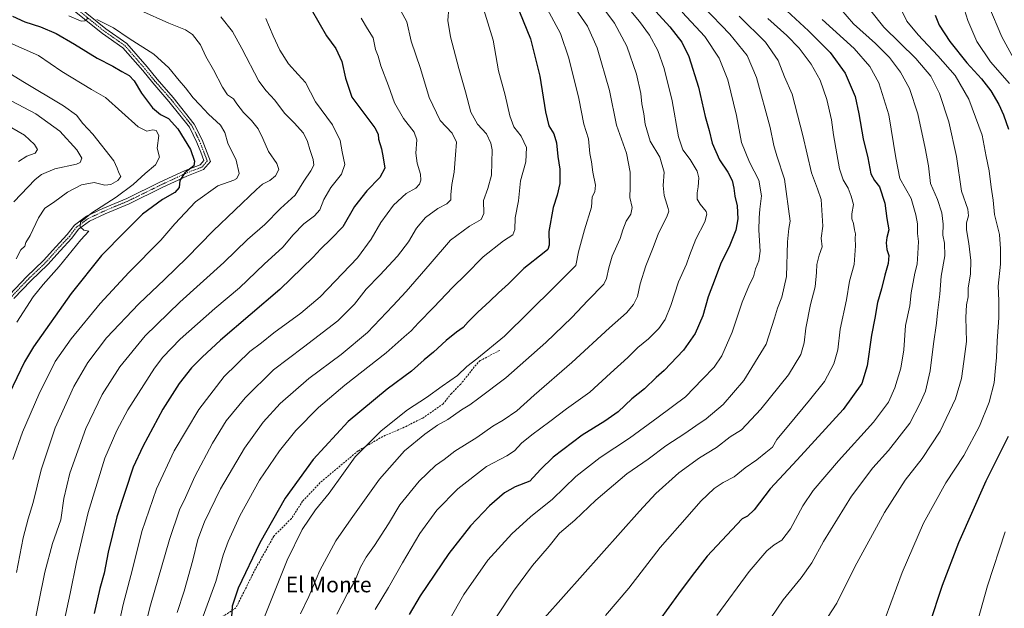
# Model space of a CAD drawing. Units: metres. Extents: x 630842 to 634296, y 4755125 to 4757506.
# Drawn here: x 632913 to 633421, y 4756075 to 4756379 of the extents above; entities that cross this region are included whole.
import ezdxf
from ezdxf.enums import TextEntityAlignment as Align

# ---------------------------------------------------------------- set-up
doc = ezdxf.new("R2010")
doc.units = ezdxf.units.M
doc.header["$MEASUREMENT"] = 0
doc.linetypes.add('TRAZO_Y_PUNTO', pattern=[1, 0.5, -0.25, 0, -0.25])
doc.linetypes.add('TRAZOSX2', pattern=[1.5, 1, -0.5])
for name, color, linetype, lineweight in [('Curva de nivel maestra', 36, 'Continuous', 30), ('Curva de nivel normal', 36, 'Continuous', 0), ('Pista no pavimentada', 254, 'Continuous', 13), ('Pista no pavimentada Cxs', 254, 'Continuous', 0), ('Pista pavimentada eje', 135, 'TRAZO_Y_PUNTO', 0), ('Senda', 19, 'TRAZOSX2', 0), ('Texto cartográfico', 19, 'Continuous', 0)]:
    doc.layers.add(name, color=color, linetype=linetype, lineweight=lineweight)
doc.styles.add('Arial', font='txt', dxfattribs={"height": 0.2})

# ---------------------------------------------------------------- blocks, each defined once
blk = doc.blocks.new('*U160')
at = {"layer": 'Curva de nivel normal', "color": 36, "linetype": 'Continuous', "lineweight": 0}
blk.add_polyline3d([(633185.07, 4756384.36, 1005), (633191.94, 4756371.57, 1005), (633196.32, 4756358.88, 1005), (633201.38, 4756338.09, 1005), (633204.07, 4756324.76, 1005), (633206.47, 4756317.26, 1005), (633207.03, 4756309.73, 1005), (633207.92, 4756305.36, 1005), (633208.71, 4756299.96, 1005), (633210.09, 4756293.35, 1005), (633209.7, 4756289.89, 1005), (633208.26, 4756287.3, 1005), (633207.89, 4756281.95, 1005), (633204.27, 4756270.23, 1005), (633201.22, 4756258.96, 1005), (633199.81, 4756251.96, 1005), (633188.66, 4756240.77, 1005), (633163.04, 4756215.44, 1005), (633148.89, 4756203.77, 1005), (633143.72, 4756199.71, 1005), (633138.87, 4756195.21, 1005), (633130.93, 4756189.71, 1005), (633122.87, 4756183.86, 1005), (633113.04, 4756177.38, 1005), (633099.48, 4756166.53, 1005), (633086.02, 4756153.13, 1005), (633080.06, 4756144.71, 1005), (633072.65, 4756134.52, 1005), (633065.66, 4756125.76, 1005), (633058.7, 4756115.65, 1005), (633051.02, 4756099.96, 1005), (633039.38, 4756070.72, 1005)], dxfattribs=at)
blk = doc.blocks.new('*U168')
at = {"layer": 'Curva de nivel normal', "color": 36, "linetype": 'Continuous', "lineweight": 0}
blk.add_polyline3d([(632975.48, 4756383.4, 960), (632990.07, 4756376.97, 960), (632998.52, 4756373.52, 960), (633002.24, 4756371.03, 960), (633006.3, 4756365.77, 960), (633009.1, 4756359.77, 960), (633013.01, 4756352.86, 960), (633017.68, 4756343.82, 960), (633020.33, 4756339.95, 960), (633023.27, 4756337.79, 960), (633025, 4756335.22, 960), (633028.57, 4756330.76, 960), (633032.71, 4756326.67, 960), (633036.15, 4756322.32, 960), (633038.56, 4756317.35, 960), (633041.35, 4756310.73, 960), (633045.68, 4756304.59, 960), (633046.74, 4756301.44, 960), (633044.97, 4756298.1, 960), (633042.08, 4756295.77, 960), (633038.36, 4756293.79, 960), (633035.18, 4756291.07, 960), (633012.85, 4756269.77, 960), (632999.31, 4756255.8, 960), (632987.81, 4756244.67, 960), (632974.48, 4756232.04, 960), (632957.81, 4756214.62, 960), (632948.17, 4756201.85, 960), (632941.09, 4756189.4, 960), (632931.43, 4756168.1, 960), (632924.09, 4756146.44, 960), (632920.11, 4756129.69, 960), (632917.43, 4756121.12, 960), (632914.96, 4756111.36, 960), (632911.37, 4756093.44, 960)], dxfattribs=at)
blk = doc.blocks.new('*U170')
at = {"layer": 'Curva de nivel normal', "color": 36, "linetype": 'Continuous', "lineweight": 0}
blk.add_polyline3d([(633040.08, 4756379.28, 970), (633043.75, 4756370.31, 970), (633047.26, 4756362.94, 970), (633051.73, 4756355.98, 970), (633056.75, 4756350.44, 970), (633060.47, 4756346.23, 970), (633065.72, 4756336.27, 970), (633074.38, 4756324.49, 970), (633078.42, 4756316.3, 970), (633079.46, 4756310.57, 970), (633080.78, 4756304.02, 970), (633079.13, 4756299.03, 970), (633073.55, 4756292.14, 970), (633069.98, 4756285.95, 970), (633067.82, 4756280.67, 970), (633065.14, 4756277.49, 970), (633059.66, 4756273.44, 970), (633054.2, 4756267.74, 970), (633048.85, 4756261.3, 970), (633039.2, 4756252.62, 970), (633026.49, 4756240.32, 970), (633013.81, 4756229.79, 970), (632995.81, 4756213.89, 970), (632986.84, 4756204.56, 970), (632982.55, 4756198.93, 970), (632968.78, 4756177.45, 970), (632963.26, 4756166.77, 970), (632957.07, 4756152.44, 970), (632948.41, 4756124.39, 970), (632942.4, 4756098.92, 970), (632939.1, 4756082.66, 970), (632932.89, 4756054.08, 970)], dxfattribs=at)
blk = doc.blocks.new('*U171')
at = {"layer": 'Curva de nivel normal', "color": 36, "linetype": 'Continuous', "lineweight": 0}
blk.add_polyline3d([(633108.54, 4756385.08, 985), (633112.65, 4756377.64, 985), (633115.04, 4756367.62, 985), (633119.75, 4756353.56, 985), (633124.32, 4756338.58, 985), (633129.98, 4756326.74, 985), (633136.12, 4756320.08, 985), (633138.34, 4756315.44, 985), (633137.89, 4756309.02, 985), (633137.14, 4756300.1, 985), (633135.9, 4756293.6, 985), (633135.5, 4756288.42, 985), (633135.45, 4756285.77, 985), (633133.44, 4756283.77, 985), (633128.73, 4756281.25, 985), (633122.37, 4756276.66, 985), (633117.78, 4756271.09, 985), (633113.56, 4756264.06, 985), (633107.98, 4756256.77, 985), (633098.84, 4756246.83, 985), (633091.85, 4756239.62, 985), (633085.81, 4756231.86, 985), (633077.14, 4756223.4, 985), (633059.48, 4756209.83, 985), (633043.96, 4756198.02, 985), (633029.44, 4756183.69, 985), (633019.63, 4756171.77, 985), (633012.47, 4756160.25, 985), (633003.44, 4756143.11, 985), (632998.57, 4756132.2, 985), (632995.58, 4756125.76, 985), (632990.35, 4756110.51, 985), (632980.63, 4756076.75, 985), (632974.2, 4756051.44, 985)], dxfattribs=at)
blk = doc.blocks.new('*U175')
at = {"layer": 'Curva de nivel normal', "color": 36, "linetype": 'Continuous', "lineweight": 0}
blk.add_polyline3d([(632894.67, 4756372.67, 945), (632922.73, 4756360.25, 945), (632934.79, 4756351.91, 945), (632950.14, 4756342.67, 945), (632957.37, 4756338.49, 945), (632974.2, 4756323.34, 945), (632978.64, 4756321.26, 945), (632981.81, 4756321.88, 945), (632983.55, 4756321.48, 945), (632984.89, 4756318.94, 945), (632984.06, 4756312.44, 945), (632985.27, 4756307.77, 945), (632983.2, 4756303.78, 945), (632977.81, 4756299.41, 945), (632971.55, 4756293.6, 945), (632962.88, 4756287.15, 945), (632950.24, 4756279.14, 945), (632944.52, 4756274.22, 945), (632944.22, 4756271.86, 945), (632946.23, 4756270.19, 945), (632948.82, 4756269.68, 945), (632944.7, 4756265.16, 945), (632933.41, 4756251.44, 945), (632925.12, 4756242.1, 945), (632920.1, 4756235.77, 945), (632911.68, 4756222.74, 945)], dxfattribs=at)
blk = doc.blocks.new('*U177')
at = {"layer": 'Curva de nivel normal', "color": 36, "linetype": 'Continuous', "lineweight": 0}
blk.add_polyline3d([(633016.9, 4756380.09, 965), (633022.78, 4756372.66, 965), (633027.73, 4756363.77, 965), (633036.48, 4756347.02, 965), (633040.23, 4756342, 965), (633044.74, 4756337.17, 965), (633049.73, 4756330.41, 965), (633054.67, 4756325.43, 965), (633059.39, 4756320.1, 965), (633061.58, 4756315.85, 965), (633062.63, 4756311.75, 965), (633064.45, 4756306.52, 965), (633064.8, 4756303.68, 965), (633063.31, 4756300.72, 965), (633059.68, 4756295.34, 965), (633055.12, 4756288.1, 965), (633047.55, 4756281.28, 965), (633039.51, 4756273.12, 965), (633030.52, 4756265.28, 965), (633018.4, 4756253.42, 965), (632995.68, 4756233.02, 965), (632977.81, 4756215.64, 965), (632964.71, 4756199.64, 965), (632955.7, 4756185.32, 965), (632947.29, 4756167.77, 965), (632938.92, 4756144.77, 965), (632935.94, 4756131.68, 965), (632934.4, 4756120.75, 965), (632930.1, 4756108.55, 965), (632925.98, 4756093.65, 965), (632919.65, 4756062.26, 965)], dxfattribs=at)
blk = doc.blocks.new('*U183')
at = {"layer": 'Curva de nivel normal', "color": 36, "linetype": 'Continuous', "lineweight": 0}
blk.add_polyline3d([(633089.26, 4756379.56, 980), (633092.4, 4756374.02, 980), (633095.4, 4756369.36, 980), (633096.65, 4756363.28, 980), (633097.91, 4756359.87, 980), (633099.31, 4756354.93, 980), (633103.21, 4756344.5, 980), (633106.34, 4756335.83, 980), (633111.03, 4756327.76, 980), (633116.55, 4756320.65, 980), (633117.88, 4756316.63, 980), (633117.42, 4756309.89, 980), (633118.11, 4756304.65, 980), (633119.81, 4756298.96, 980), (633120, 4756295.84, 980), (633119.35, 4756293.77, 980), (633117.37, 4756291.77, 980), (633112.47, 4756289.09, 980), (633105.79, 4756283.06, 980), (633099.3, 4756274.09, 980), (633094.37, 4756265.44, 980), (633087.23, 4756255.77, 980), (633068.07, 4756235.7, 980), (633058.14, 4756227.26, 980), (633044.14, 4756217.07, 980), (633037.8, 4756211.98, 980), (633031.79, 4756207.56, 980), (633018.47, 4756194.56, 980), (633005.48, 4756177.67, 980), (632992.79, 4756156.3, 980), (632983.68, 4756136.62, 980), (632976.15, 4756114.71, 980), (632971.23, 4756095.26, 980), (632966.45, 4756077.06, 980), (632963.94, 4756065.1, 980)], dxfattribs=at)
blk = doc.blocks.new('*U189')
at = {"layer": 'Curva de nivel normal', "color": 36, "linetype": 'Continuous', "lineweight": 0}
blk.add_polyline3d([(633134.43, 4756384.87, 990), (633133.96, 4756378.23, 990), (633135.28, 4756369.93, 990), (633139.5, 4756353.56, 990), (633143.05, 4756341.44, 990), (633145.8, 4756330.94, 990), (633149.19, 4756324.84, 990), (633153.78, 4756319.74, 990), (633156.06, 4756315.06, 990), (633156.67, 4756311.63, 990), (633156.32, 4756298.45, 990), (633154.54, 4756291.54, 990), (633152.28, 4756285.44, 990), (633152.42, 4756278.77, 990), (633151.08, 4756275.64, 990), (633145.06, 4756272.24, 990), (633135.33, 4756264.97, 990), (633124.72, 4756252.77, 990), (633112.44, 4756238.44, 990), (633105.55, 4756231.11, 990), (633092.48, 4756217.26, 990), (633078.81, 4756205.92, 990), (633062.17, 4756193.56, 990), (633047.45, 4756180.77, 990), (633038.64, 4756171.06, 990), (633028.98, 4756157.59, 990), (633016.65, 4756136.72, 990), (633008.38, 4756119.61, 990), (633004.98, 4756110.48, 990), (633002.36, 4756099.95, 990), (632997.83, 4756083.9, 990), (632994.38, 4756072.95, 990)], dxfattribs=at)
blk = doc.blocks.new('*U192')
at = {"layer": 'Curva de nivel normal', "color": 36, "linetype": 'Continuous', "lineweight": 0}
blk.add_polyline3d([(633211.17, 4756388.35, 1015), (633219.77, 4756376.96, 1015), (633226.17, 4756365.03, 1015), (633231.09, 4756350.61, 1015), (633233.35, 4756340.64, 1015), (633233.88, 4756335.28, 1015), (633234.9, 4756330.07, 1015), (633235.56, 4756324.77, 1015), (633238.24, 4756316.1, 1015), (633243.14, 4756307.79, 1015), (633245.49, 4756300.11, 1015), (633244.92, 4756293.2, 1015), (633245.35, 4756287.97, 1015), (633247.54, 4756281.28, 1015), (633247.82, 4756279.83, 1015), (633246.83, 4756276.91, 1015), (633242.44, 4756268.54, 1015), (633239.82, 4756261.1, 1015), (633235.93, 4756251.77, 1015), (633233.08, 4756242.37, 1015), (633231.65, 4756235.83, 1015), (633229.68, 4756231.7, 1015), (633226.08, 4756227.52, 1015), (633217.29, 4756219.71, 1015), (633197.81, 4756201.79, 1015), (633178.48, 4756185.01, 1015), (633169.48, 4756177, 1015), (633162.46, 4756172.02, 1015), (633157.06, 4756169, 1015), (633148.79, 4756163.2, 1015), (633137.48, 4756156.03, 1015), (633131.92, 4756151.89, 1015), (633127.55, 4756148.74, 1015), (633119.17, 4756140.68, 1015), (633109.17, 4756128.41, 1015), (633103.24, 4756118.68, 1015), (633096.08, 4756107.38, 1015), (633091.68, 4756101.41, 1015), (633088.88, 4756096.19, 1015), (633085.75, 4756088.64, 1015), (633082.18, 4756082.77, 1015), (633076.59, 4756072.1, 1015)], dxfattribs=at)
blk = doc.blocks.new('*U199')
at = {"layer": 'Curva de nivel normal', "color": 36, "linetype": 'Continuous', "lineweight": 0}
blk.add_polyline3d([(633152.38, 4756383.77, 995), (633157.24, 4756368.07, 995), (633160.04, 4756352.29, 995), (633163.44, 4756339.74, 995), (633165.87, 4756329.16, 995), (633167.98, 4756323.46, 995), (633171.62, 4756318.69, 995), (633174.4, 4756312.75, 995), (633174.03, 4756305.3, 995), (633171.42, 4756295.62, 995), (633170.4, 4756285.2, 995), (633168.65, 4756276.46, 995), (633168.5, 4756270.48, 995), (633167.38, 4756267.76, 995), (633162.5, 4756264.53, 995), (633152.18, 4756256.28, 995), (633142.97, 4756247.01, 995), (633136.52, 4756240.79, 995), (633126.49, 4756230.14, 995), (633118.72, 4756222.34, 995), (633114.91, 4756218.1, 995), (633111.33, 4756215.04, 995), (633102.14, 4756206.87, 995), (633080.81, 4756190.08, 995), (633067.24, 4756178.6, 995), (633055.54, 4756166.7, 995), (633047.08, 4756156.34, 995), (633036.82, 4756141.08, 995), (633026.59, 4756122.77, 995), (633020.54, 4756109.44, 995), (633018.08, 4756102.38, 995), (633014.18, 4756088.86, 995), (633006.58, 4756067.76, 995)], dxfattribs=at)
blk = doc.blocks.new('*U200')
at = {"layer": 'Curva de nivel normal', "color": 36, "linetype": 'Continuous', "lineweight": 0}
for points in [[(632938.38, 4756380.68, 955), (632944.86, 4756377.99, 955), (632946.74, 4756378.06, 955), (632948.28, 4756379.41, 955)], [(632952.8, 4756378.76, 955), (632961.47, 4756374.43, 955), (632969.61, 4756369.02, 955), (632982.22, 4756360.99, 955), (632990.05, 4756353.89, 955), (632995.3, 4756347.28, 955), (632998.66, 4756343.57, 955), (633002.5, 4756338.42, 955), (633005.96, 4756334.74, 955), (633010.47, 4756330, 955), (633016.65, 4756324.36, 955), (633018.86, 4756320.56, 955), (633020.35, 4756314.97, 955), (633024.75, 4756306.25, 955), (633026.2, 4756299.37, 955), (633025.04, 4756296.82, 955), (633023.59, 4756295.96, 955), (633015.3, 4756292.91, 955), (633003.75, 4756284.67, 955), (632993.1, 4756273.4, 955), (632985.86, 4756264.97, 955), (632969.31, 4756248.24, 955), (632954.68, 4756232.3, 955), (632939.68, 4756214.09, 955), (632931.44, 4756202.36, 955), (632922.89, 4756185.39, 955), (632914.59, 4756165.9, 955), (632909.52, 4756151.77, 955)]]:
    blk.add_polyline3d(points, dxfattribs=at)
blk = doc.blocks.new('*U207')
at = {"layer": 'Curva de nivel normal', "color": 36, "linetype": 'Continuous', "lineweight": 0}
blk.add_polyline3d([(633196.29, 4756389.38, 1010), (633205.89, 4756375.37, 1010), (633210.83, 4756364.25, 1010), (633217.22, 4756342.18, 1010), (633220.93, 4756324.22, 1010), (633226, 4756309.92, 1010), (633227.85, 4756299.96, 1010), (633227.88, 4756292.33, 1010), (633227.68, 4756286.94, 1010), (633228.89, 4756281.85, 1010), (633228.22, 4756278.42, 1010), (633225.92, 4756274.82, 1010), (633224.08, 4756270.3, 1010), (633222.66, 4756265.86, 1010), (633218.6, 4756256.66, 1010), (633216.83, 4756250.69, 1010), (633215.76, 4756245.25, 1010), (633214.33, 4756242.2, 1010), (633205.99, 4756233.8, 1010), (633197.77, 4756225.1, 1010), (633184.46, 4756212.1, 1010), (633163.87, 4756193.86, 1010), (633149.83, 4756183.46, 1010), (633145.27, 4756179.93, 1010), (633140.97, 4756177.37, 1010), (633133.82, 4756172.5, 1010), (633128.56, 4756169.44, 1010), (633122.04, 4756164.96, 1010), (633111.61, 4756156.21, 1010), (633098.61, 4756141.65, 1010), (633083.96, 4756121.19, 1010), (633076.16, 4756109.79, 1010), (633067.9, 4756094.47, 1010), (633062.13, 4756081.22, 1010), (633057.82, 4756072.13, 1010)], dxfattribs=at)
blk = doc.blocks.new('*U217')
at = {"layer": 'Curva de nivel maestra', "color": 36, "linetype": 'Continuous', "lineweight": 30}
blk.add_polyline3d([(633170.8, 4756382.76, 1000), (633176.5, 4756368.78, 1000), (633181.38, 4756349.64, 1000), (633184.24, 4756331.2, 1000), (633186.04, 4756323.88, 1000), (633188.55, 4756319.77, 1000), (633189.97, 4756315.1, 1000), (633190.62, 4756308.14, 1000), (633191.7, 4756301.56, 1000), (633191.61, 4756294.14, 1000), (633190.29, 4756288.1, 1000), (633188.14, 4756281.77, 1000), (633185.94, 4756269.44, 1000), (633186.15, 4756262.45, 1000), (633185.4, 4756260.13, 1000), (633183.64, 4756258.54, 1000), (633173, 4756250.3, 1000), (633165.15, 4756242.48, 1000), (633159.96, 4756237.77, 1000), (633155.51, 4756233.44, 1000), (633149.3, 4756227.88, 1000), (633144.39, 4756222.86, 1000), (633141.81, 4756219.88, 1000), (633138.27, 4756217.44, 1000), (633133.05, 4756213.19, 1000), (633126.46, 4756207.1, 1000), (633121.67, 4756203.19, 1000), (633115.19, 4756197.44, 1000), (633102.66, 4756188.1, 1000), (633082.4, 4756171.44, 1000), (633064.42, 4756151.89, 1000), (633050.03, 4756131.81, 1000), (633036.99, 4756108.86, 1000), (633025.68, 4756085.44, 1000), (633022.69, 4756076.1, 1000), (633022.38, 4756070.44, 1000)], dxfattribs=at)
blk = doc.blocks.new('*U223')
at = {"layer": 'Curva de nivel maestra', "color": 36, "linetype": 'Continuous', "lineweight": 30}
blk.add_polyline3d([(633063.48, 4756384.13, 975), (633071.23, 4756370.32, 975), (633076.14, 4756363.77, 975), (633079.16, 4756357.12, 975), (633081.18, 4756348.47, 975), (633084.41, 4756338.7, 975), (633096.32, 4756322.9, 975), (633097.89, 4756319.7, 975), (633098.12, 4756317.02, 975), (633099.63, 4756312.08, 975), (633100.59, 4756307.44, 975), (633101.43, 4756302.1, 975), (633098.86, 4756297.21, 975), (633092.14, 4756290.42, 975), (633085.81, 4756282.3, 975), (633079.8, 4756271.83, 975), (633073.76, 4756265.61, 975), (633068.2, 4756260.32, 975), (633064.36, 4756256.16, 975), (633047.27, 4756239.45, 975), (633016.69, 4756213.36, 975), (633007.14, 4756204.6, 975), (633001.76, 4756199.13, 975), (632995.27, 4756191.06, 975), (632986.99, 4756177.77, 975), (632976.56, 4756158.44, 975), (632971.58, 4756147.77, 975), (632963.22, 4756122.29, 975), (632958.65, 4756103.95, 975), (632956.6, 4756093.13, 975), (632954.49, 4756085.27, 975), (632951.49, 4756072.44, 975)], dxfattribs=at)
blk = doc.blocks.new('*U225')
at = {"layer": 'Curva de nivel maestra', "color": 36, "linetype": 'Continuous', "lineweight": 30}
blk.add_polyline3d([(632909.43, 4756380.58, 950), (632915.78, 4756377.64, 950), (632923.76, 4756374.98, 950), (632931.97, 4756371.49, 950), (632941.4, 4756366.03, 950), (632952.98, 4756358.76, 950), (632961.15, 4756354.73, 950), (632965.82, 4756351.93, 950), (632969.52, 4756349.82, 950), (632972.13, 4756347.09, 950), (632975.9, 4756340.86, 950), (632981.58, 4756333.2, 950), (632985.78, 4756329.82, 950), (632989.83, 4756327.78, 950), (632994.73, 4756322.44, 950), (633001.11, 4756311.74, 950), (633003.23, 4756305.79, 950), (633002.94, 4756303.3, 950), (632998.26, 4756299.62, 950), (632995.6, 4756295.72, 950), (632995.35, 4756292.06, 950), (632993.14, 4756289.59, 950), (632986.81, 4756285.86, 950), (632976.51, 4756278.32, 950), (632967.26, 4756269.27, 950), (632955.36, 4756257.04, 950), (632939.56, 4756237.47, 950), (632920.22, 4756209.95, 950), (632915.57, 4756202.18, 950), (632907.7, 4756185.73, 950)], dxfattribs=at)
blk = doc.blocks.new('*U229')
at = {"layer": 'Curva de nivel maestra', "color": 36, "linetype": 'Continuous', "lineweight": 30}
blk.add_polyline3d([(633237.36, 4756387.08, 1025), (633248.41, 4756375.04, 1025), (633254.52, 4756367.18, 1025), (633258.12, 4756359.62, 1025), (633263.06, 4756343.94, 1025), (633266.58, 4756328.77, 1025), (633268.56, 4756321.58, 1025), (633270.18, 4756314.98, 1025), (633273.9, 4756306.34, 1025), (633278.34, 4756300.08, 1025), (633280.44, 4756295.77, 1025), (633281.42, 4756291.75, 1025), (633281.94, 4756287.6, 1025), (633283.04, 4756282.66, 1025), (633283.4, 4756276.02, 1025), (633282.35, 4756270.19, 1025), (633279.26, 4756262.43, 1025), (633274.43, 4756252.65, 1025), (633271.68, 4756245.1, 1025), (633268.1, 4756235.77, 1025), (633265.45, 4756225.93, 1025), (633261.48, 4756216.81, 1025), (633255.48, 4756208.24, 1025), (633245.48, 4756197.64, 1025), (633241.38, 4756194.15, 1025), (633235.29, 4756188.29, 1025), (633228.8, 4756183.1, 1025), (633221.67, 4756176.45, 1025), (633214.81, 4756171.5, 1025), (633203.14, 4756164.36, 1025), (633188.23, 4756152.98, 1025), (633181.64, 4756146.71, 1025), (633176.12, 4756140.7, 1025), (633168.64, 4756137.7, 1025), (633163.14, 4756134.64, 1025), (633155.42, 4756127.99, 1025), (633145.57, 4756117.65, 1025), (633134.31, 4756103.33, 1025), (633119.67, 4756081.49, 1025), (633113.92, 4756071.85, 1025)], dxfattribs=at)

msp = doc.modelspace()

# ---------------------------------------------------------------- linework, layer by layer
at = {"layer": 'Curva de nivel maestra', "color": 36, "linetype": 'Continuous', "lineweight": 30}
for points in [[(633308.72, 4756383.26, 1050), (633319.79, 4756372.98, 1050), (633331.01, 4756361.75, 1050), (633338.78, 4756351.04, 1050), (633344.01, 4756339.1, 1050), (633345.76, 4756330.15, 1050), (633348.07, 4756317.3, 1050), (633350.44, 4756307.51, 1050), (633352.04, 4756299.19, 1050), (633353.85, 4756295.72, 1050), (633356.46, 4756292.42, 1050), (633359.26, 4756284.1, 1050), (633360.3, 4756276.13, 1050), (633361.3, 4756270.23, 1050), (633360.32, 4756266.28, 1050), (633359.94, 4756263.51, 1050), (633360.32, 4756260.06, 1050), (633361.22, 4756257.13, 1050), (633360.91, 4756252.87, 1050), (633359.21, 4756246.86, 1050), (633357.47, 4756239.87, 1050), (633355.4, 4756232.72, 1050), (633354.06, 4756224.69, 1050), (633352.32, 4756215.93, 1050), (633350.04, 4756200.21, 1050), (633347.42, 4756191.07, 1050), (633337.68, 4756177.65, 1050), (633314, 4756151.63, 1050), (633300.08, 4756136.65, 1050), (633291.78, 4756125.76, 1050), (633288.35, 4756122.51, 1050), (633285.71, 4756121.2, 1050), (633280.34, 4756115.57, 1050), (633267.62, 4756101.98, 1050), (633259.84, 4756092.04, 1050), (633252.82, 4756082.59, 1050), (633242.81, 4756068.78, 1050)], [(633385.11, 4756381.07, 1075), (633387.32, 4756375.95, 1075), (633392.8, 4756367.42, 1075), (633401.54, 4756356.5, 1075), (633409.12, 4756348.18, 1075), (633413.9, 4756341.93, 1075), (633417.95, 4756335.01, 1075), (633420.43, 4756329.54, 1075), (633423.03, 4756322.24, 1075)], [(633422.9, 4756163.67, 1075), (633411.39, 4756140.7, 1075), (633397.13, 4756108.81, 1075), (633388.81, 4756086.84, 1075), (633382.17, 4756066.54, 1075)]]:
    msp.add_polyline3d(points, dxfattribs=at)
at = {"layer": 'Curva de nivel normal', "color": 36, "linetype": 'Continuous', "lineweight": 0}
for points in [[(633391.66, 4756411.39, 1080), (633402.09, 4756378.19, 1080), (633406.59, 4756367.42, 1080), (633413.72, 4756356.98, 1080), (633423.58, 4756345.71, 1080)], [(633221.32, 4756391.52, 1020), (633232.71, 4756377.84, 1020), (633237.91, 4756370.74, 1020), (633242.14, 4756362.77, 1020), (633245.52, 4756353.48, 1020), (633249.49, 4756336.79, 1020), (633252.78, 4756318.26, 1020), (633255.12, 4756311.5, 1020), (633258.88, 4756306.5, 1020), (633262.39, 4756300.62, 1020), (633263.32, 4756297.1, 1020), (633262.93, 4756292.44, 1020), (633262.37, 4756289.44, 1020), (633262.49, 4756286.1, 1020), (633263.94, 4756283.46, 1020), (633267.08, 4756279.79, 1020), (633267.47, 4756278.31, 1020), (633266.48, 4756274.44, 1020), (633261.84, 4756265.47, 1020), (633258.42, 4756257.05, 1020), (633256.92, 4756252.54, 1020), (633252.74, 4756243.54, 1020), (633248.94, 4756231.21, 1020), (633246.01, 4756224.1, 1020), (633242.66, 4756219.44, 1020), (633237.37, 4756214.1, 1020), (633231.88, 4756209.64, 1020), (633226.76, 4756204.42, 1020), (633217.81, 4756196.36, 1020), (633207.14, 4756186.6, 1020), (633195.05, 4756177.94, 1020), (633186.48, 4756171.37, 1020), (633177.18, 4756164.54, 1020), (633171.86, 4756160.18, 1020), (633168.22, 4756156.27, 1020), (633164.34, 4756153.7, 1020), (633153.85, 4756148.24, 1020), (633139, 4756136.72, 1020), (633128.18, 4756125.63, 1020), (633119.48, 4756113.6, 1020), (633110.42, 4756098.56, 1020), (633103.31, 4756085.77, 1020), (633096.49, 4756074.44, 1020)], [(633265.74, 4756385.37, 1035), (633279.26, 4756371.22, 1035), (633288.16, 4756360.15, 1035), (633293.02, 4756348.79, 1035), (633300.1, 4756323.13, 1035), (633301.93, 4756313.75, 1035), (633303.47, 4756308.43, 1035), (633307.56, 4756296.44, 1035), (633310.42, 4756274.73, 1035), (633309.72, 4756271.01, 1035), (633309.11, 4756264.07, 1035), (633308.48, 4756246.27, 1035), (633306.1, 4756235.55, 1035), (633303.84, 4756229.94, 1035), (633302.32, 4756224.8, 1035), (633297.95, 4756211.32, 1035), (633286.47, 4756192.48, 1035), (633275.86, 4756180.24, 1035), (633267.16, 4756172.72, 1035), (633261.8, 4756169.24, 1035), (633256.08, 4756165.26, 1035), (633246.32, 4756158.92, 1035), (633237.24, 4756152.03, 1035), (633226.18, 4756144.34, 1035), (633210.12, 4756130.83, 1035), (633199.41, 4756120.44, 1035), (633191.54, 4756113.77, 1035), (633186.07, 4756107.1, 1035), (633177.48, 4756097.16, 1035), (633167.76, 4756083.86, 1035), (633159.02, 4756070.59, 1035)], [(633367.05, 4756385.01, 1070), (633370.55, 4756377.94, 1070), (633376.37, 4756370.83, 1070), (633386.62, 4756360.11, 1070), (633395.42, 4756349.82, 1070), (633402.46, 4756337.75, 1070), (633409.45, 4756319.17, 1070), (633411.52, 4756308.2, 1070), (633413.07, 4756300.77, 1070), (633414.09, 4756292.35, 1070), (633415.11, 4756285.66, 1070), (633415.84, 4756278.2, 1070), (633418.29, 4756267.92, 1070), (633418.8, 4756260.51, 1070), (633418.82, 4756252.57, 1070), (633417.73, 4756241.17, 1070), (633418.04, 4756233.76, 1070), (633417.99, 4756225.11, 1070), (633417.13, 4756212.84, 1070), (633416.87, 4756204.44, 1070), (633416.25, 4756199.1, 1070), (633415.61, 4756191.44, 1070), (633413.06, 4756181.44, 1070), (633408, 4756168.98, 1070), (633399.9, 4756153.86, 1070), (633390.76, 4756139.73, 1070), (633379.19, 4756119.02, 1070), (633368.14, 4756093.48, 1070), (633359.37, 4756069.74, 1070)], [(633426.74, 4756356.57, 1085), (633419.58, 4756369.88, 1085), (633412.89, 4756385.75, 1085)], [(633254.68, 4756382.64, 1030), (633266.36, 4756369.99, 1030), (633273.82, 4756358.78, 1030), (633278.25, 4756347.6, 1030), (633282.78, 4756329.29, 1030), (633285.33, 4756315.35, 1030), (633289.44, 4756305.17, 1030), (633294.33, 4756295.99, 1030), (633295.67, 4756287.88, 1030), (633294.77, 4756281.02, 1030), (633294.43, 4756276.4, 1030), (633294.18, 4756270.15, 1030), (633294.95, 4756259.25, 1030), (633294.33, 4756254.29, 1030), (633292.46, 4756250.09, 1030), (633291.52, 4756246.02, 1030), (633289.48, 4756242.09, 1030), (633285.6, 4756233.02, 1030), (633280.45, 4756217.42, 1030), (633275.17, 4756205.24, 1030), (633271.23, 4756199.48, 1030), (633265.27, 4756193.21, 1030), (633256.47, 4756184.16, 1030), (633242.34, 4756173.7, 1030), (633227.52, 4756162.89, 1030), (633212.48, 4756152.84, 1030), (633199.81, 4756143.12, 1030), (633187.81, 4756131.29, 1030), (633176.48, 4756122.24, 1030), (633166.81, 4756113.46, 1030), (633154.44, 4756099.93, 1030), (633142.06, 4756082.1, 1030), (633126.01, 4756053.82, 1030)], [(633284.1, 4756380.58, 1040), (633297.72, 4756367.14, 1040), (633304.19, 4756357.65, 1040), (633307.42, 4756349.14, 1040), (633311.43, 4756340.27, 1040), (633317.02, 4756318.98, 1040), (633321.48, 4756299.63, 1040), (633324.57, 4756291.46, 1040), (633326.4, 4756285.89, 1040), (633327.25, 4756272.21, 1040), (633326.38, 4756266.01, 1040), (633326.85, 4756261.48, 1040), (633325.41, 4756257.14, 1040), (633324.11, 4756252.48, 1040), (633323.96, 4756248.36, 1040), (633323.32, 4756240.88, 1040), (633320.88, 4756231.82, 1040), (633318.56, 4756219.52, 1040), (633317.7, 4756211.95, 1040), (633315.95, 4756205.92, 1040), (633309.54, 4756195.56, 1040), (633295.36, 4756177.77, 1040), (633285.33, 4756167.19, 1040), (633279.4, 4756163.46, 1040), (633272.34, 4756158.07, 1040), (633263.58, 4756152.6, 1040), (633253.04, 4756144.92, 1040), (633241.12, 4756134.25, 1040), (633232.71, 4756125.22, 1040), (633183.81, 4756070.08, 1040)], [(633336.46, 4756384.08, 1060), (633343.02, 4756376.56, 1060), (633354.39, 4756366.35, 1060), (633361.6, 4756359.15, 1060), (633367.39, 4756351.68, 1060), (633371.99, 4756343.21, 1060), (633376.24, 4756330.14, 1060), (633380.03, 4756312.49, 1060), (633381.8, 4756303.32, 1060), (633382.73, 4756294.16, 1060), (633386.44, 4756285.94, 1060), (633388.6, 4756279.03, 1060), (633389.24, 4756273.2, 1060), (633389.22, 4756267.51, 1060), (633390.01, 4756263.47, 1060), (633390.16, 4756256.81, 1060), (633388.24, 4756246.44, 1060), (633387.63, 4756237.13, 1060), (633386.34, 4756227.53, 1060), (633385.83, 4756222.19, 1060), (633384.28, 4756211.5, 1060), (633382.55, 4756197.51, 1060), (633380.16, 4756187.14, 1060), (633377.44, 4756180.84, 1060), (633372.12, 4756170.6, 1060), (633361.14, 4756156.43, 1060), (633353.05, 4756147.54, 1060), (633341.98, 4756132.93, 1060), (633327.53, 4756109.52, 1060), (633321.58, 4756098.44, 1060), (633316.08, 4756090.7, 1060), (633306.82, 4756079.5, 1060), (633300.6, 4756070.28, 1060)], [(633351.94, 4756383.28, 1065), (633358.74, 4756374.9, 1065), (633375.2, 4756358.68, 1065), (633382.89, 4756349.5, 1065), (633387.47, 4756340.53, 1065), (633392.23, 4756325.93, 1065), (633396.15, 4756308.11, 1065), (633398.82, 4756290.3, 1065), (633401.98, 4756280.87, 1065), (633402.43, 4756277.44, 1065), (633401.38, 4756273.98, 1065), (633401.34, 4756270.26, 1065), (633402.61, 4756263.31, 1065), (633403.61, 4756254.42, 1065), (633403.43, 4756247.39, 1065), (633402.24, 4756240.42, 1065), (633402.15, 4756235.77, 1065), (633401.27, 4756231.59, 1065), (633401, 4756225.06, 1065), (633401.36, 4756212.64, 1065), (633400.04, 4756202.3, 1065), (633398.84, 4756193.65, 1065), (633395.68, 4756183.03, 1065), (633387.74, 4756166.39, 1065), (633378.53, 4756152.38, 1065), (633369.7, 4756141.1, 1065), (633359.04, 4756124.44, 1065), (633343.8, 4756096.44, 1065), (633334.46, 4756077.77, 1065), (633317.74, 4756052.1, 1065)], [(633298.97, 4756379.26, 1045), (633308.66, 4756370.62, 1045), (633315, 4756363.96, 1045), (633321.24, 4756355.81, 1045), (633325.94, 4756347.41, 1045), (633329.28, 4756337.48, 1045), (633331.68, 4756327.05, 1045), (633332.7, 4756319.33, 1045), (633334.54, 4756309.5, 1045), (633335.84, 4756301.83, 1045), (633337.8, 4756296.08, 1045), (633340.33, 4756291.74, 1045), (633341.94, 4756287.64, 1045), (633343.11, 4756283.4, 1045), (633342.25, 4756278.47, 1045), (633342.2, 4756275.89, 1045), (633343.12, 4756273.47, 1045), (633343.6, 4756270.2, 1045), (633344.13, 4756268.14, 1045), (633343.95, 4756265.82, 1045), (633344.17, 4756262.09, 1045), (633343.36, 4756252.44, 1045), (633341.09, 4756243.77, 1045), (633339.46, 4756234.1, 1045), (633336.15, 4756219.1, 1045), (633335.07, 4756208.44, 1045), (633332.88, 4756201.1, 1045), (633328.1, 4756192.1, 1045), (633320.31, 4756182.44, 1045), (633309.67, 4756169.44, 1045), (633303.48, 4756162.1, 1045), (633301.32, 4756158.1, 1045), (633297.82, 4756155.41, 1045), (633293.3, 4756151.68, 1045), (633287.12, 4756147.53, 1045), (633281.54, 4756142.89, 1045), (633275.81, 4756139.88, 1045), (633271.22, 4756136.83, 1045), (633264.39, 4756130.34, 1045), (633257.28, 4756122.16, 1045), (633243.4, 4756106.44, 1045), (633227.23, 4756085.49, 1045), (633215.2, 4756071.32, 1045)], [(633272.58, 4756071.39, 1055), (633289.31, 4756094, 1055), (633298.38, 4756104.74, 1055), (633302.18, 4756107.77, 1055), (633306.17, 4756110.17, 1055), (633310.56, 4756116.02, 1055), (633316.9, 4756127.83, 1055), (633322.26, 4756135.78, 1055), (633335.34, 4756151.15, 1055), (633353.43, 4756171.12, 1055), (633361.07, 4756181.44, 1055), (633364.45, 4756188.77, 1055), (633367.48, 4756199, 1055), (633368.97, 4756208.34, 1055), (633369.85, 4756221, 1055), (633372.1, 4756231.1, 1055), (633372.86, 4756237.77, 1055), (633374.71, 4756247.87, 1055), (633375.98, 4756252.51, 1055), (633376.18, 4756258.14, 1055), (633376.65, 4756264.29, 1055), (633376.08, 4756268.31, 1055), (633376.13, 4756273.33, 1055), (633375.18, 4756278.03, 1055), (633372.78, 4756286.44, 1055), (633366.97, 4756296.8, 1055), (633364.9, 4756307.41, 1055), (633361.31, 4756329.65, 1055), (633356.06, 4756346.14, 1055), (633351.53, 4756354.58, 1055), (633343.38, 4756363.86, 1055), (633326.92, 4756378.81, 1055)], [(632900.68, 4756355.42, 940), (632914.78, 4756346.82, 940), (632935.64, 4756334.3, 940), (632942.34, 4756329.36, 940), (632945.58, 4756325.13, 940), (632950.84, 4756319.58, 940), (632961.61, 4756305.89, 940), (632963.43, 4756302.1, 940), (632964.16, 4756299.77, 940), (632965.34, 4756297.77, 940), (632963.63, 4756295.69, 940), (632960.17, 4756293.64, 940), (632957.08, 4756293.32, 940), (632951.43, 4756294.68, 940), (632944.93, 4756293.46, 940), (632937.69, 4756289.75, 940), (632930.47, 4756284.33, 940), (632926.03, 4756281.39, 940), (632922.8, 4756276.44, 940), (632918.5, 4756267.44, 940), (632916.23, 4756263.77, 940), (632915.71, 4756261.86, 940), (632913.76, 4756259.94, 940), (632911.29, 4756255.25, 940)], [(632902.72, 4756339.95, 935), (632921.43, 4756330.07, 935), (632933.76, 4756321.11, 935), (632942.61, 4756311.59, 935), (632945.1, 4756307.26, 935), (632944.21, 4756305.08, 935), (632942.34, 4756304.11, 935), (632931.2, 4756301.7, 935), (632924.42, 4756298.79, 935), (632921.05, 4756296.23, 935), (632910.13, 4756284.78, 935)], [(632912.43, 4756305.46, 930), (632916.81, 4756308.24, 930), (632921.07, 4756309.85, 930), (632922.2, 4756311.77, 930), (632920.72, 4756314.33, 930), (632915.5, 4756319.09, 930), (632905.78, 4756324.88, 930)], [(633421.34, 4756114.54, 1080), (633412.23, 4756086.72, 1080), (633404.92, 4756060.77, 1080)]]:
    msp.add_polyline3d(points, dxfattribs=at)
at = {"layer": 'Pista no pavimentada', "color": 254, "linetype": 'Continuous', "lineweight": 13}
for points in [[(632943.27, 4756385.54, 956.56), (632957.54, 4756374.05, 954.04), (632968.36, 4756366.43, 953.61), (632978.82, 4756354.37, 952.62), (632983.97, 4756348.02, 952.4), (632992.31, 4756338.49, 952.15), (633003.15, 4756324.85, 952.03), (633007.22, 4756316.71, 951.5), (633011.54, 4756305.47, 950.76), (633007.92, 4756301.34, 950.7), (632999.29, 4756298.05, 950.06), (632986.65, 4756292.12, 948.88), (632969.56, 4756283.78, 947.02), (632957.25, 4756278.61, 945.96), (632949.07, 4756274.72, 945.12), (632943.41, 4756270.57, 944.63), (632939.93, 4756265.92, 944.39), (632933.93, 4756259.53, 943.84), (632927.55, 4756252.35, 943.66), (632918.8, 4756244, 942.5), (632910.06, 4756234.86, 941.63)], [(632907.95, 4756236.97, 941.18), (632916.68, 4756246.09, 942.01), (632925.39, 4756254.41, 943.09), (632931.71, 4756261.52, 943.26), (632937.62, 4756267.83, 943.99), (632941.28, 4756272.7, 944.16), (632947.53, 4756277.28, 944.51), (632956.02, 4756281.33, 945.09), (632968.32, 4756286.48, 946.13), (632985.36, 4756294.8, 948.3), (632998.12, 4756300.79, 949.14), (633006.15, 4756303.85, 950.6), (633008.09, 4756306.06, 950.82), (633006.43, 4756310.38, 951.09), (633004.5, 4756315.4, 951.04), (633000.61, 4756323.2, 951.49), (632989.99, 4756336.57, 951.87), (632981.68, 4756346.06, 952.08), (632976.53, 4756352.4, 952.15), (632966.34, 4756364.16, 953), (632955.73, 4756371.63, 953.51), (632941.43, 4756383.15, 955.88)]]:
    msp.add_polyline3d(points, dxfattribs=at)
at = {"layer": 'Pista no pavimentada Cxs', "color": 254, "linetype": 'Continuous', "lineweight": 0}
for points in [[(632943.27, 4756385.54, 956.56), (632957.54, 4756374.05, 954.04), (632968.36, 4756366.43, 953.61), (632978.82, 4756354.37, 952.62), (632983.97, 4756348.02, 952.4), (632992.31, 4756338.49, 952.15), (633003.15, 4756324.85, 952.03), (633007.22, 4756316.71, 951.5), (633011.54, 4756305.47, 950.76), (633007.92, 4756301.34, 950.7), (632999.29, 4756298.05, 950.06), (632986.65, 4756292.12, 948.88), (632969.56, 4756283.78, 947.02), (632957.25, 4756278.61, 945.96), (632949.07, 4756274.72, 945.12), (632943.41, 4756270.57, 944.63), (632939.93, 4756265.92, 944.39), (632933.93, 4756259.53, 943.84), (632927.55, 4756252.35, 943.66), (632918.8, 4756244, 942.5), (632910.06, 4756234.86, 941.63)], [(632907.95, 4756236.97, 941.18), (632916.68, 4756246.09, 942.01), (632925.39, 4756254.41, 943.09), (632931.71, 4756261.52, 943.26), (632937.62, 4756267.83, 943.99), (632941.28, 4756272.7, 944.16), (632947.53, 4756277.28, 944.51), (632956.02, 4756281.33, 945.09), (632968.32, 4756286.48, 946.13), (632985.36, 4756294.8, 948.3), (632998.12, 4756300.79, 949.14), (633006.15, 4756303.85, 950.6), (633008.09, 4756306.06, 950.82), (633006.43, 4756310.38, 951.09), (633004.5, 4756315.4, 951.04), (633000.61, 4756323.2, 951.49), (632989.99, 4756336.57, 951.87), (632981.68, 4756346.06, 952.08), (632976.53, 4756352.4, 952.15), (632966.34, 4756364.16, 953), (632955.73, 4756371.63, 953.51), (632941.43, 4756383.15, 955.88)]]:
    msp.add_polyline3d(points, dxfattribs=at)
at = {"layer": 'Pista pavimentada eje', "color": 135, "linetype": 'TRAZO_Y_PUNTO', "lineweight": 0}
msp.add_polyline3d([(632942.35, 4756384.36, 956.17), (632956.63, 4756372.85, 953.72), (632967.35, 4756365.31, 953.25), (632977.67, 4756353.41, 952.35), (632982.83, 4756347.06, 952.21), (632991.16, 4756337.53, 951.92), (633001.88, 4756324.04, 951.81), (633005.85, 4756316.1, 951.32), (633009.82, 4756305.78, 950.79), (633007.04, 4756302.61, 950.67), (632998.7, 4756299.43, 949.68), (632986, 4756293.48, 948.83), (632968.94, 4756285.14, 946.61), (632956.63, 4756279.98, 945.55), (632948.3, 4756276.02, 944.86), (632942.35, 4756271.65, 944.46), (632938.77, 4756266.89, 944.23), (632932.82, 4756260.54, 943.62), (632926.47, 4756253.39, 943.62), (632917.74, 4756245.06, 942.31), (632909.01, 4756235.93, 941.46)], dxfattribs=at)
at = {"layer": 'Senda', "color": 19, "linetype": 'TRAZOSX2', "lineweight": 0}
msp.add_polyline3d([(633160.62, 4756208.12, 1005.98), (633150.57, 4756202.83, 1005.42), (633148.45, 4756200.71, 1005.47), (633140.51, 4756190.66, 1006.27), (633135.75, 4756185.89, 1006.75), (633131.52, 4756180.6, 1007.34), (633120.93, 4756173.19, 1007.63), (633111.41, 4756168.43, 1007.18), (633100.3, 4756163.67, 1005.86), (633087.6, 4756156.26, 1004.47), (633068.02, 4756139.86, 1003.03), (633059.02, 4756130.33, 1002.53), (633053.2, 4756121.34, 1002.43), (633044.2, 4756112.34, 1001.43), (633034.68, 4756095.41, 1001.04), (633024.62, 4756075.3, 1000.29), (633016.69, 4756070.01, 997.96)], dxfattribs=at)

# ---------------------------------------------------------------- block references
at = {"layer": 'Curva de nivel maestra', "color": 36, "linetype": 'Continuous', "lineweight": 30}
for name in ['*U223', '*U217', '*U225', '*U229']:
    msp.add_blockref(name, (0, 0), dxfattribs=at)
at = {"layer": 'Curva de nivel normal', "color": 36, "linetype": 'Continuous', "lineweight": 0}
for name in ['*U170', '*U183', '*U171', '*U189', '*U199', '*U160', '*U207', '*U175', '*U200', '*U168', '*U177', '*U192']:
    msp.add_blockref(name, (0, 0), dxfattribs=at)

# ---------------------------------------------------------------- texts
at = {"layer": 'Texto cartográfico', "color": 19, "linetype": 'Continuous', "lineweight": 0, "style": 'Arial'}
msp.add_text('El Monte', height=8, dxfattribs=at).set_placement((633072.41, 4756087.31), align=Align.MIDDLE_CENTER)

doc.saveas('drawing.dxf')
